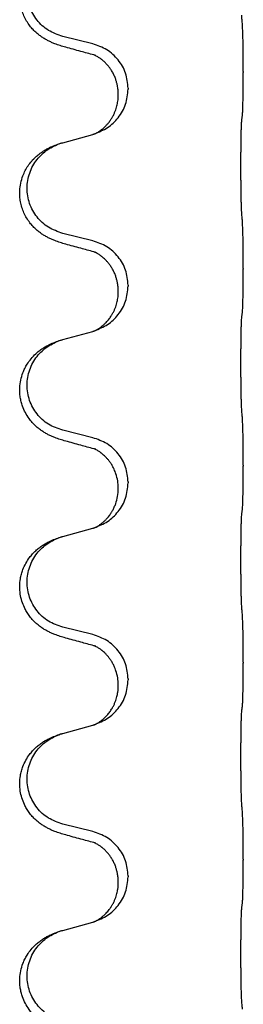
# Model space of a CAD drawing. Units: millimetres. Extents: x -836 to 1543, y -180 to 645.
# Drawn here: x 1357 to 1360, y 455 to 470 of the extents above; entities that cross this region are included whole.
import ezdxf

# ---------------------------------------------------------------- set-up
doc = ezdxf.new("R2010")
doc.units = ezdxf.units.MM

# ---------------------------------------------------------------- blocks, each defined once
blk = doc.blocks.new('HL50FU-0-190', base_point=(353.548, 232.422))
at = {"color": 7, "linetype": 'Continuous'}
for p, q in [((1357.797, 470.101), (1357.312, 470.221)), ((1360.224, 469.656), (1360.224, 469.641)), ((1358.208, 469.276), (1358.208, 469.291)), ((1358.368, 469.387), (1358.368, 469.372)), ((1357.312, 468.508), (1357.797, 468.641)), ((1357.797, 466.926), (1357.312, 467.046)), ((1360.224, 466.481), (1360.224, 466.466)), ((1358.208, 466.101), (1358.208, 466.116)), ((1358.368, 466.212), (1358.368, 466.197)), ((1357.312, 465.333), (1357.797, 465.466)), ((1357.797, 463.751), (1357.312, 463.871)), ((1360.224, 463.306), (1360.224, 463.291)), ((1358.208, 462.926), (1358.208, 462.941)), ((1358.368, 463.037), (1358.368, 463.022)), ((1357.312, 462.158), (1357.797, 462.291)), ((1357.797, 460.576), (1357.312, 460.696)), ((1360.224, 460.131), (1360.224, 460.116)), ((1358.208, 459.751), (1358.208, 459.766)), ((1358.368, 459.862), (1358.368, 459.847)), ((1357.312, 458.983), (1357.797, 459.116)), ((1357.797, 457.401), (1357.312, 457.521)), ((1360.224, 456.956), (1360.224, 456.941)), ((1358.208, 456.576), (1358.208, 456.591)), ((1358.368, 456.687), (1358.368, 456.672)), ((1357.312, 455.808), (1357.797, 455.941))]:
    blk.add_line(p, q, dxfattribs=at)
for points, knots in [([(1357.361, 470.046), (1357.331, 470.055), (1357.271, 470.072), (1357.195, 470.099), (1357.132, 470.125), (1357.08, 470.15), (1357.028, 470.178), (1356.977, 470.21), (1356.927, 470.247), (1356.874, 470.292), (1356.821, 470.345), (1356.767, 470.412), (1356.718, 470.488), (1356.677, 470.573), (1356.647, 470.662), (1356.626, 470.755), (1356.618, 470.854), (1356.622, 470.954), (1356.639, 471.054), (1356.667, 471.143), (1356.701, 471.22), (1356.743, 471.296), (1356.801, 471.376), (1356.868, 471.447), (1356.933, 471.501), (1356.989, 471.541), (1357.045, 471.575), (1357.11, 471.609), (1357.188, 471.643), (1357.249, 471.663), (1357.279, 471.674)], [0, 0, 0, 0, 0.092881, 0.18576, 0.242387, 0.299016, 0.358155, 0.417293, 0.480662, 0.544042, 0.625326, 0.706641, 0.800984, 0.895337, 0.988748, 1.082163, 1.182757, 1.283376, 1.38436, 1.48529, 1.560878, 1.636477, 1.746402, 1.856346, 1.928389, 2.000388, 2.062639, 2.124888, 2.220913, 2.31694, 2.31694, 2.31694, 2.31694]), ([(1357.312, 470.221), (1357.233, 470.249), (1357.075, 470.304), (1356.919, 470.449), (1356.827, 470.588), (1356.776, 470.702), (1356.745, 470.824), (1356.734, 470.949), (1356.746, 471.074), (1356.778, 471.195), (1356.829, 471.31), (1356.918, 471.444), (1357.063, 471.584), (1357.207, 471.644), (1357.279, 471.674)], [0, 0, 0, 0, 0.248632, 0.497261, 0.622122, 0.747056, 0.871985, 0.996845, 1.12175, 1.246727, 1.371737, 1.496668, 1.728964, 1.961261, 1.961261, 1.961261, 1.961261]), ([(1360.224, 469.656), (1360.224, 469.699), (1360.224, 469.787), (1360.223, 469.894), (1360.222, 469.979), (1360.221, 470.04), (1360.221, 470.1), (1360.219, 470.182), (1360.217, 470.286), (1360.212, 470.37), (1360.21, 470.413)], [0, 0, 0, 0, 0.1308118, 0.2616236, 0.3229059, 0.384188, 0.4443891, 0.5045906, 0.6307946, 0.7570001, 0.7570001, 0.7570001, 0.7570001]), ([(1358.368, 469.387), (1358.36, 469.469), (1358.343, 469.633), (1358.216, 469.85), (1358.031, 470.02), (1357.875, 470.074), (1357.797, 470.101)], [0, 0, 0, 0, 0.2452438, 0.4904859, 0.7355554, 0.9806267, 0.9806267, 0.9806267, 0.9806267]), ([(1357.817, 469.922), (1357.781, 469.932), (1357.709, 469.951), (1357.598, 469.981), (1357.481, 470.013), (1357.401, 470.035), (1357.361, 470.046)], [0, 0, 0, 0, 0.1110885, 0.222177, 0.3474266, 0.4726762, 0.4726762, 0.4726762, 0.4726762]), ([(1358.208, 469.291), (1358.207, 469.314), (1358.206, 469.36), (1358.196, 469.423), (1358.183, 469.48), (1358.167, 469.533), (1358.145, 469.588), (1358.122, 469.634), (1358.101, 469.669), (1358.082, 469.699), (1358.058, 469.731), (1358.027, 469.769), (1357.991, 469.806), (1357.959, 469.834), (1357.938, 469.85), (1357.926, 469.86), (1357.91, 469.871), (1357.89, 469.885), (1357.867, 469.899), (1357.846, 469.909), (1357.829, 469.917), (1357.821, 469.921), (1357.817, 469.922)], [0, 0, 0, 0, 0.06887, 0.1377619, 0.1902451, 0.2427411, 0.3048299, 0.3669006, 0.3973441, 0.4277816, 0.4727691, 0.5177778, 0.5738927, 0.6299785, 0.6422156, 0.6544506, 0.6771685, 0.6998951, 0.7287416, 0.7575732, 0.7707865, 0.7839998, 0.7839998, 0.7839998, 0.7839998]), ([(1357.844, 469.914), (1357.839, 469.915), (1357.83, 469.917), (1357.821, 469.92), (1357.817, 469.922)], [0, 0, 0, 0, 0.01420073, 0.02839473, 0.02839473, 0.02839473, 0.02839473]), ([(1360.21, 468.953), (1360.211, 468.965), (1360.213, 468.989), (1360.215, 469.023), (1360.216, 469.055), (1360.217, 469.087), (1360.218, 469.122), (1360.219, 469.163), (1360.22, 469.207), (1360.221, 469.258), (1360.222, 469.311), (1360.223, 469.394), (1360.224, 469.504), (1360.224, 469.595), (1360.224, 469.641)], [0, 0, 0, 0, 0.0360729, 0.0721484, 0.1017542, 0.1313587, 0.169349, 0.2073399, 0.2544004, 0.3014606, 0.3580798, 0.4146991, 0.5511899, 0.6876808, 0.6876808, 0.6876808, 0.6876808]), ([(1357.826, 468.65), (1357.898, 468.68), (1358.043, 468.739), (1358.218, 468.907), (1358.343, 469.122), (1358.36, 469.289), (1358.368, 469.372)], [0, 0, 0, 0, 0.2327113, 0.4654194, 0.7135452, 0.9616776, 0.9616776, 0.9616776, 0.9616776]), ([(1357.826, 468.65), (1357.829, 468.651), (1357.835, 468.654), (1357.85, 468.661), (1357.87, 468.672), (1357.893, 468.686), (1357.913, 468.699), (1357.929, 468.71), (1357.941, 468.72), (1357.956, 468.732), (1357.975, 468.748), (1358.001, 468.773), (1358.029, 468.802), (1358.06, 468.838), (1358.089, 468.88), (1358.117, 468.925), (1358.141, 468.971), (1358.159, 469.015), (1358.175, 469.059), (1358.186, 469.099), (1358.195, 469.138), (1358.202, 469.179), (1358.207, 469.225), (1358.207, 469.259), (1358.208, 469.276)], [0, 0, 0, 0, 0.0101139, 0.0202278, 0.0490121, 0.0778124, 0.1004878, 0.123155, 0.1353489, 0.1475438, 0.1794132, 0.2112882, 0.2553873, 0.2994961, 0.35404, 0.4085869, 0.4585542, 0.5085149, 0.5525535, 0.596589, 0.6341343, 0.6716764, 0.7225736, 0.7734629, 0.7734629, 0.7734629, 0.7734629]), ([(1360.199, 468.851), (1360.2, 468.86), (1360.202, 468.877), (1360.204, 468.903), (1360.207, 468.928), (1360.209, 468.945), (1360.21, 468.953)], [0, 0, 0, 0, 0.0262292, 0.0524584, 0.0776433, 0.1028283, 0.1028283, 0.1028283, 0.1028283]), ([(1360.199, 467.389), (1360.198, 467.404), (1360.196, 467.436), (1360.194, 467.479), (1360.193, 467.518), (1360.192, 467.556), (1360.191, 467.596), (1360.19, 467.642), (1360.189, 467.691), (1360.189, 467.745), (1360.188, 467.801), (1360.187, 467.862), (1360.187, 467.925), (1360.186, 467.992), (1360.186, 468.06), (1360.186, 468.129), (1360.186, 468.199), (1360.186, 468.268), (1360.187, 468.335), (1360.187, 468.399), (1360.188, 468.461), (1360.188, 468.518), (1360.189, 468.572), (1360.19, 468.621), (1360.191, 468.666), (1360.192, 468.704), (1360.193, 468.74), (1360.194, 468.775), (1360.196, 468.812), (1360.198, 468.838), (1360.199, 468.851)], [0, 0, 0, 0, 0.046953, 0.093907, 0.129088, 0.164268, 0.207492, 0.250717, 0.302117, 0.353517, 0.412542, 0.471567, 0.536839, 0.602112, 0.671343, 0.740575, 0.810424, 0.880273, 0.946734, 1.013196, 1.072944, 1.132691, 1.183927, 1.235163, 1.277048, 1.318933, 1.351549, 1.384167, 1.423495, 1.462821, 1.462821, 1.462821, 1.462821]), ([(1357.797, 468.641), (1357.801, 468.642), (1357.809, 468.644), (1357.816, 468.647), (1357.82, 468.648)], [0, 0, 0, 0, 0.01154999, 0.02309998, 0.02309998, 0.02309998, 0.02309998]), ([(1357.82, 468.648), (1357.821, 468.648), (1357.823, 468.649), (1357.825, 468.649), (1357.826, 468.65)], [0, 0, 0, 0, 0.003351942, 0.006703932, 0.006703932, 0.006703932, 0.006703932]), ([(1357.361, 466.871), (1357.331, 466.88), (1357.271, 466.897), (1357.195, 466.924), (1357.132, 466.95), (1357.08, 466.975), (1357.028, 467.003), (1356.977, 467.035), (1356.927, 467.072), (1356.874, 467.117), (1356.821, 467.17), (1356.767, 467.237), (1356.718, 467.313), (1356.677, 467.398), (1356.647, 467.487), (1356.628, 467.573), (1356.62, 467.655), (1356.619, 467.748), (1356.633, 467.856), (1356.665, 467.965), (1356.707, 468.058), (1356.754, 468.138), (1356.811, 468.212), (1356.872, 468.275), (1356.933, 468.326), (1356.989, 468.366), (1357.045, 468.4), (1357.11, 468.434), (1357.188, 468.468), (1357.249, 468.488), (1357.279, 468.499)], [0, 0, 0, 0, 0.092881, 0.18576, 0.242387, 0.299016, 0.358155, 0.417293, 0.480662, 0.544042, 0.625327, 0.706641, 0.800979, 0.895338, 0.988772, 1.082162, 1.159001, 1.23588, 1.360537, 1.485238, 1.575829, 1.666365, 1.761343, 1.856316, 1.92835, 2.000358, 2.062611, 2.124858, 2.220883, 2.31691, 2.31691, 2.31691, 2.31691]), ([(1357.312, 467.046), (1357.233, 467.074), (1357.075, 467.129), (1356.919, 467.274), (1356.827, 467.413), (1356.776, 467.527), (1356.745, 467.649), (1356.734, 467.774), (1356.746, 467.899), (1356.778, 468.02), (1356.829, 468.135), (1356.918, 468.269), (1357.063, 468.409), (1357.207, 468.469), (1357.279, 468.499)], [0, 0, 0, 0, 0.248632, 0.497261, 0.622122, 0.747056, 0.871985, 0.996845, 1.12175, 1.246727, 1.371737, 1.496668, 1.728963, 1.96126, 1.96126, 1.96126, 1.96126]), ([(1357.279, 468.499), (1357.285, 468.5), (1357.296, 468.504), (1357.307, 468.507), (1357.312, 468.508)], [0, 0, 0, 0, 0.01712207, 0.03424414, 0.03424414, 0.03424414, 0.03424414]), ([(1360.224, 466.481), (1360.224, 466.524), (1360.224, 466.612), (1360.223, 466.717), (1360.222, 466.796), (1360.222, 466.855), (1360.221, 466.918), (1360.219, 467.005), (1360.217, 467.111), (1360.212, 467.195), (1360.21, 467.238)], [0, 0, 0, 0, 0.1308117, 0.2616236, 0.3155313, 0.3694388, 0.437014, 0.5045906, 0.630798, 0.7570013, 0.7570013, 0.7570013, 0.7570013]), ([(1358.368, 466.212), (1358.36, 466.294), (1358.343, 466.458), (1358.216, 466.675), (1358.031, 466.845), (1357.875, 466.899), (1357.797, 466.926)], [0, 0, 0, 0, 0.2452438, 0.4904859, 0.7355554, 0.9806267, 0.9806267, 0.9806267, 0.9806267]), ([(1357.817, 466.747), (1357.781, 466.757), (1357.709, 466.776), (1357.598, 466.806), (1357.481, 466.838), (1357.401, 466.86), (1357.361, 466.871)], [0, 0, 0, 0, 0.1110885, 0.222177, 0.3474266, 0.4726762, 0.4726762, 0.4726762, 0.4726762]), ([(1358.208, 466.116), (1358.207, 466.139), (1358.206, 466.185), (1358.196, 466.248), (1358.183, 466.305), (1358.167, 466.358), (1358.145, 466.413), (1358.118, 466.466), (1358.088, 466.515), (1358.058, 466.557), (1358.027, 466.593), (1357.999, 466.623), (1357.973, 466.647), (1357.953, 466.664), (1357.938, 466.675), (1357.926, 466.685), (1357.91, 466.696), (1357.89, 466.71), (1357.867, 466.724), (1357.846, 466.734), (1357.829, 466.742), (1357.821, 466.746), (1357.817, 466.747)], [0, 0, 0, 0, 0.0688699, 0.1377619, 0.1902469, 0.242741, 0.3048197, 0.3669011, 0.4219297, 0.4769478, 0.5214079, 0.5658594, 0.5979236, 0.6299818, 0.6422184, 0.6544539, 0.6771721, 0.6998984, 0.7287448, 0.7575765, 0.7707898, 0.7840031, 0.7840031, 0.7840031, 0.7840031]), ([(1357.844, 466.739), (1357.839, 466.74), (1357.83, 466.742), (1357.821, 466.745), (1357.817, 466.747)], [0, 0, 0, 0, 0.01420073, 0.02839473, 0.02839473, 0.02839473, 0.02839473]), ([(1360.21, 465.778), (1360.211, 465.79), (1360.213, 465.814), (1360.215, 465.848), (1360.216, 465.88), (1360.217, 465.912), (1360.218, 465.947), (1360.219, 465.988), (1360.22, 466.032), (1360.221, 466.083), (1360.222, 466.136), (1360.223, 466.219), (1360.224, 466.329), (1360.224, 466.42), (1360.224, 466.466)], [0, 0, 0, 0, 0.0360729, 0.0721484, 0.1017542, 0.1313587, 0.169349, 0.2073399, 0.2544004, 0.3014606, 0.3580798, 0.4146991, 0.5511899, 0.6876808, 0.6876808, 0.6876808, 0.6876808]), ([(1357.826, 465.475), (1357.898, 465.505), (1358.043, 465.564), (1358.218, 465.732), (1358.343, 465.947), (1358.36, 466.114), (1358.368, 466.197)], [0, 0, 0, 0, 0.2327113, 0.4654194, 0.7135452, 0.9616776, 0.9616776, 0.9616776, 0.9616776]), ([(1357.826, 465.475), (1357.829, 465.476), (1357.835, 465.479), (1357.85, 465.486), (1357.87, 465.497), (1357.893, 465.511), (1357.913, 465.524), (1357.929, 465.535), (1357.941, 465.545), (1357.959, 465.559), (1357.983, 465.58), (1358.012, 465.609), (1358.038, 465.638), (1358.06, 465.665), (1358.079, 465.691), (1358.094, 465.713), (1358.107, 465.733), (1358.122, 465.76), (1358.141, 465.796), (1358.159, 465.84), (1358.175, 465.884), (1358.186, 465.924), (1358.195, 465.963), (1358.202, 466.004), (1358.207, 466.05), (1358.207, 466.084), (1358.208, 466.101)], [0, 0, 0, 0, 0.0101139, 0.0202278, 0.049012, 0.0778124, 0.1004879, 0.123155, 0.1353486, 0.1475438, 0.1901887, 0.2328436, 0.2697076, 0.3065673, 0.3364091, 0.3662465, 0.3874257, 0.4086075, 0.4585656, 0.5085349, 0.5525752, 0.5966091, 0.6341541, 0.6716964, 0.7225937, 0.773483, 0.773483, 0.773483, 0.773483]), ([(1360.199, 465.676), (1360.2, 465.685), (1360.202, 465.702), (1360.204, 465.728), (1360.207, 465.753), (1360.209, 465.77), (1360.21, 465.778)], [0, 0, 0, 0, 0.0262292, 0.0524584, 0.0776433, 0.1028283, 0.1028283, 0.1028283, 0.1028283]), ([(1360.199, 464.214), (1360.198, 464.229), (1360.196, 464.261), (1360.194, 464.304), (1360.193, 464.343), (1360.192, 464.381), (1360.191, 464.421), (1360.19, 464.467), (1360.189, 464.516), (1360.189, 464.57), (1360.188, 464.626), (1360.187, 464.687), (1360.187, 464.75), (1360.186, 464.817), (1360.186, 464.885), (1360.186, 464.954), (1360.186, 465.024), (1360.186, 465.093), (1360.187, 465.16), (1360.187, 465.224), (1360.188, 465.286), (1360.188, 465.343), (1360.189, 465.397), (1360.19, 465.446), (1360.191, 465.491), (1360.192, 465.529), (1360.193, 465.565), (1360.194, 465.6), (1360.196, 465.637), (1360.198, 465.663), (1360.199, 465.676)], [0, 0, 0, 0, 0.046953, 0.093907, 0.129088, 0.164268, 0.207492, 0.250717, 0.302117, 0.353517, 0.412542, 0.471567, 0.536839, 0.602112, 0.671343, 0.740575, 0.810424, 0.880273, 0.946734, 1.013196, 1.072944, 1.132691, 1.183927, 1.235163, 1.277048, 1.318933, 1.351549, 1.384167, 1.423495, 1.462821, 1.462821, 1.462821, 1.462821]), ([(1357.797, 465.466), (1357.801, 465.467), (1357.809, 465.469), (1357.816, 465.472), (1357.82, 465.473)], [0, 0, 0, 0, 0.01154999, 0.02309998, 0.02309998, 0.02309998, 0.02309998]), ([(1357.82, 465.473), (1357.821, 465.473), (1357.823, 465.474), (1357.825, 465.474), (1357.826, 465.475)], [0, 0, 0, 0, 0.003351942, 0.006703932, 0.006703932, 0.006703932, 0.006703932]), ([(1357.361, 463.696), (1357.331, 463.705), (1357.271, 463.722), (1357.195, 463.749), (1357.132, 463.775), (1357.08, 463.8), (1357.028, 463.828), (1356.977, 463.86), (1356.927, 463.897), (1356.874, 463.942), (1356.821, 463.995), (1356.763, 464.067), (1356.708, 464.155), (1356.668, 464.247), (1356.642, 464.331), (1356.627, 464.404), (1356.62, 464.48), (1356.619, 464.573), (1356.633, 464.681), (1356.664, 464.785), (1356.701, 464.87), (1356.743, 464.946), (1356.801, 465.026), (1356.868, 465.097), (1356.933, 465.151), (1356.989, 465.191), (1357.045, 465.225), (1357.11, 465.259), (1357.188, 465.293), (1357.249, 465.313), (1357.279, 465.324)], [0, 0, 0, 0, 0.092881, 0.18576, 0.242387, 0.299016, 0.358154, 0.417293, 0.480665, 0.544042, 0.625311, 0.706642, 0.820453, 0.934239, 1.008212, 1.082132, 1.158953, 1.235849, 1.360535, 1.485206, 1.560813, 1.636394, 1.746312, 1.856262, 1.928306, 2.000304, 2.062555, 2.124804, 2.220829, 2.316856, 2.316856, 2.316856, 2.316856]), ([(1357.312, 463.871), (1357.233, 463.899), (1357.075, 463.954), (1356.919, 464.099), (1356.827, 464.238), (1356.776, 464.352), (1356.745, 464.474), (1356.734, 464.599), (1356.746, 464.724), (1356.778, 464.845), (1356.829, 464.96), (1356.918, 465.094), (1357.063, 465.234), (1357.207, 465.294), (1357.279, 465.324)], [0, 0, 0, 0, 0.248632, 0.497261, 0.622122, 0.747056, 0.871985, 0.996845, 1.12175, 1.246727, 1.371737, 1.496668, 1.728964, 1.961261, 1.961261, 1.961261, 1.961261]), ([(1357.279, 465.324), (1357.285, 465.325), (1357.296, 465.329), (1357.307, 465.332), (1357.312, 465.333)], [0, 0, 0, 0, 0.01712211, 0.03424421, 0.03424421, 0.03424421, 0.03424421]), ([(1360.224, 463.306), (1360.224, 463.349), (1360.224, 463.437), (1360.223, 463.549), (1360.222, 463.643), (1360.221, 463.708), (1360.22, 463.764), (1360.219, 463.837), (1360.217, 463.936), (1360.212, 464.02), (1360.21, 464.063)], [0, 0, 0, 0, 0.1308119, 0.2616236, 0.3370116, 0.4123993, 0.4584948, 0.5045906, 0.6307946, 0.7570001, 0.7570001, 0.7570001, 0.7570001]), ([(1358.368, 463.037), (1358.36, 463.119), (1358.343, 463.283), (1358.216, 463.5), (1358.031, 463.67), (1357.875, 463.724), (1357.797, 463.751)], [0, 0, 0, 0, 0.2452438, 0.4904859, 0.7355554, 0.9806267, 0.9806267, 0.9806267, 0.9806267]), ([(1357.817, 463.572), (1357.781, 463.582), (1357.709, 463.601), (1357.598, 463.631), (1357.481, 463.663), (1357.401, 463.685), (1357.361, 463.696)], [0, 0, 0, 0, 0.1110885, 0.222177, 0.3474266, 0.4726762, 0.4726762, 0.4726762, 0.4726762]), ([(1358.208, 462.941), (1358.206, 462.979), (1358.203, 463.056), (1358.18, 463.144), (1358.158, 463.205), (1358.144, 463.239), (1358.13, 463.268), (1358.112, 463.301), (1358.088, 463.34), (1358.058, 463.382), (1358.027, 463.418), (1357.999, 463.448), (1357.973, 463.472), (1357.953, 463.489), (1357.938, 463.5), (1357.926, 463.51), (1357.91, 463.521), (1357.89, 463.535), (1357.867, 463.549), (1357.846, 463.559), (1357.829, 463.567), (1357.821, 463.571), (1357.817, 463.572)], [0, 0, 0, 0, 0.1142898, 0.2285378, 0.2698647, 0.3111794, 0.3389686, 0.3667623, 0.42178, 0.4768081, 0.5212699, 0.5657199, 0.5977839, 0.6298422, 0.6420788, 0.6543143, 0.6770325, 0.6997588, 0.7286052, 0.7574369, 0.7706502, 0.7838635, 0.7838635, 0.7838635, 0.7838635]), ([(1357.844, 463.564), (1357.839, 463.565), (1357.83, 463.567), (1357.821, 463.57), (1357.817, 463.572)], [0, 0, 0, 0, 0.01420073, 0.02839473, 0.02839473, 0.02839473, 0.02839473]), ([(1360.21, 462.603), (1360.211, 462.615), (1360.213, 462.639), (1360.215, 462.673), (1360.216, 462.705), (1360.217, 462.737), (1360.218, 462.772), (1360.219, 462.813), (1360.22, 462.857), (1360.221, 462.908), (1360.222, 462.961), (1360.223, 463.044), (1360.224, 463.154), (1360.224, 463.245), (1360.224, 463.291)], [0, 0, 0, 0, 0.0360729, 0.0721484, 0.1017542, 0.1313587, 0.169349, 0.2073399, 0.2544004, 0.3014606, 0.3580798, 0.4146991, 0.5511899, 0.6876808, 0.6876808, 0.6876808, 0.6876808]), ([(1357.826, 462.3), (1357.898, 462.33), (1358.043, 462.389), (1358.218, 462.557), (1358.343, 462.772), (1358.36, 462.939), (1358.368, 463.022)], [0, 0, 0, 0, 0.2327113, 0.4654194, 0.7135452, 0.9616776, 0.9616776, 0.9616776, 0.9616776]), ([(1357.826, 462.3), (1357.829, 462.301), (1357.835, 462.304), (1357.85, 462.311), (1357.87, 462.322), (1357.893, 462.336), (1357.913, 462.349), (1357.929, 462.36), (1357.941, 462.37), (1357.959, 462.384), (1357.983, 462.405), (1358.012, 462.434), (1358.038, 462.463), (1358.06, 462.49), (1358.079, 462.516), (1358.094, 462.538), (1358.107, 462.558), (1358.124, 462.588), (1358.145, 462.631), (1358.175, 462.706), (1358.202, 462.804), (1358.206, 462.886), (1358.208, 462.926)], [0, 0, 0, 0, 0.0101139, 0.0202278, 0.049012, 0.0778124, 0.1004879, 0.123155, 0.1353486, 0.1475438, 0.1901887, 0.2328436, 0.2697076, 0.3065673, 0.3364092, 0.3662465, 0.3874253, 0.4086075, 0.4690816, 0.5295845, 0.6513974, 0.7732132, 0.7732132, 0.7732132, 0.7732132]), ([(1360.199, 462.501), (1360.2, 462.51), (1360.202, 462.527), (1360.204, 462.553), (1360.207, 462.578), (1360.209, 462.595), (1360.21, 462.603)], [0, 0, 0, 0, 0.0262292, 0.0524584, 0.0776433, 0.1028283, 0.1028283, 0.1028283, 0.1028283]), ([(1360.199, 461.039), (1360.198, 461.054), (1360.196, 461.086), (1360.194, 461.129), (1360.193, 461.168), (1360.192, 461.206), (1360.191, 461.246), (1360.19, 461.292), (1360.189, 461.341), (1360.189, 461.395), (1360.188, 461.451), (1360.187, 461.512), (1360.187, 461.575), (1360.186, 461.642), (1360.186, 461.71), (1360.186, 461.779), (1360.186, 461.849), (1360.186, 461.918), (1360.187, 461.985), (1360.187, 462.049), (1360.188, 462.111), (1360.188, 462.168), (1360.189, 462.222), (1360.19, 462.271), (1360.191, 462.316), (1360.192, 462.354), (1360.193, 462.39), (1360.194, 462.425), (1360.196, 462.462), (1360.198, 462.488), (1360.199, 462.501)], [0, 0, 0, 0, 0.046953, 0.093907, 0.129088, 0.164268, 0.207492, 0.250717, 0.302117, 0.353517, 0.412542, 0.471567, 0.536839, 0.602112, 0.671343, 0.740575, 0.810424, 0.880273, 0.946734, 1.013196, 1.072944, 1.132691, 1.183927, 1.235163, 1.277048, 1.318933, 1.351549, 1.384167, 1.423495, 1.462821, 1.462821, 1.462821, 1.462821]), ([(1357.797, 462.291), (1357.801, 462.292), (1357.809, 462.294), (1357.816, 462.297), (1357.82, 462.298)], [0, 0, 0, 0, 0.01154999, 0.02309998, 0.02309998, 0.02309998, 0.02309998]), ([(1357.82, 462.298), (1357.821, 462.298), (1357.823, 462.299), (1357.825, 462.299), (1357.826, 462.3)], [0, 0, 0, 0, 0.003351942, 0.006703932, 0.006703932, 0.006703932, 0.006703932]), ([(1357.361, 460.521), (1357.331, 460.53), (1357.271, 460.547), (1357.195, 460.574), (1357.132, 460.6), (1357.08, 460.625), (1357.028, 460.653), (1356.977, 460.685), (1356.927, 460.722), (1356.874, 460.767), (1356.821, 460.82), (1356.771, 460.882), (1356.729, 460.946), (1356.688, 461.023), (1356.652, 461.117), (1356.625, 461.232), (1356.617, 461.353), (1356.626, 461.462), (1356.646, 461.552), (1356.674, 461.636), (1356.716, 461.727), (1356.77, 461.81), (1356.825, 461.877), (1356.877, 461.929), (1356.933, 461.976), (1356.989, 462.016), (1357.045, 462.05), (1357.11, 462.084), (1357.188, 462.118), (1357.249, 462.138), (1357.279, 462.149)], [0, 0, 0, 0, 0.092881, 0.18576, 0.242386, 0.299016, 0.358155, 0.417293, 0.480659, 0.544042, 0.625341, 0.70664, 0.7807, 0.854782, 0.968392, 1.082132, 1.206923, 1.331587, 1.408402, 1.48521, 1.596025, 1.706861, 1.781582, 1.856257, 1.928276, 2.000298, 2.062554, 2.124799, 2.220824, 2.31685, 2.31685, 2.31685, 2.31685]), ([(1357.312, 460.696), (1357.233, 460.724), (1357.075, 460.779), (1356.919, 460.924), (1356.827, 461.063), (1356.776, 461.177), (1356.745, 461.299), (1356.734, 461.424), (1356.746, 461.549), (1356.778, 461.67), (1356.829, 461.785), (1356.918, 461.919), (1357.063, 462.059), (1357.207, 462.119), (1357.279, 462.149)], [0, 0, 0, 0, 0.248632, 0.497261, 0.622122, 0.747056, 0.871985, 0.996845, 1.12175, 1.246727, 1.371737, 1.496668, 1.728963, 1.96126, 1.96126, 1.96126, 1.96126]), ([(1357.279, 462.149), (1357.285, 462.15), (1357.296, 462.154), (1357.307, 462.157), (1357.312, 462.158)], [0, 0, 0, 0, 0.01712207, 0.03424414, 0.03424414, 0.03424414, 0.03424414]), ([(1360.224, 460.131), (1360.224, 460.174), (1360.224, 460.262), (1360.223, 460.367), (1360.222, 460.446), (1360.222, 460.505), (1360.221, 460.568), (1360.219, 460.655), (1360.217, 460.761), (1360.212, 460.845), (1360.21, 460.888)], [0, 0, 0, 0, 0.1308117, 0.2616236, 0.3155312, 0.3694388, 0.4370144, 0.5045906, 0.6307946, 0.7570001, 0.7570001, 0.7570001, 0.7570001]), ([(1358.368, 459.862), (1358.36, 459.944), (1358.343, 460.108), (1358.216, 460.325), (1358.031, 460.495), (1357.875, 460.549), (1357.797, 460.576)], [0, 0, 0, 0, 0.2452438, 0.4904859, 0.7355554, 0.9806267, 0.9806267, 0.9806267, 0.9806267]), ([(1357.817, 460.397), (1357.781, 460.407), (1357.709, 460.426), (1357.598, 460.456), (1357.481, 460.488), (1357.401, 460.51), (1357.361, 460.521)], [0, 0, 0, 0, 0.1110885, 0.222177, 0.3474266, 0.4726762, 0.4726762, 0.4726762, 0.4726762]), ([(1358.208, 459.766), (1358.206, 459.804), (1358.203, 459.881), (1358.18, 459.969), (1358.158, 460.03), (1358.144, 460.064), (1358.13, 460.093), (1358.112, 460.126), (1358.088, 460.165), (1358.058, 460.207), (1358.027, 460.243), (1357.999, 460.273), (1357.973, 460.297), (1357.953, 460.314), (1357.938, 460.325), (1357.926, 460.335), (1357.91, 460.346), (1357.89, 460.36), (1357.867, 460.374), (1357.846, 460.384), (1357.829, 460.392), (1357.821, 460.396), (1357.817, 460.397)], [0, 0, 0, 0, 0.1142898, 0.2285378, 0.2698647, 0.3111794, 0.3389686, 0.3667623, 0.42178, 0.4768081, 0.5212699, 0.5657199, 0.5977839, 0.6298422, 0.6420788, 0.6543143, 0.6770325, 0.6997588, 0.7286052, 0.7574369, 0.7706502, 0.7838635, 0.7838635, 0.7838635, 0.7838635]), ([(1357.844, 460.389), (1357.839, 460.39), (1357.83, 460.392), (1357.821, 460.395), (1357.817, 460.397)], [0, 0, 0, 0, 0.01420073, 0.02839473, 0.02839473, 0.02839473, 0.02839473]), ([(1360.21, 459.428), (1360.211, 459.44), (1360.213, 459.464), (1360.215, 459.498), (1360.216, 459.53), (1360.217, 459.562), (1360.218, 459.597), (1360.219, 459.638), (1360.22, 459.682), (1360.221, 459.733), (1360.222, 459.786), (1360.223, 459.869), (1360.224, 459.979), (1360.224, 460.07), (1360.224, 460.116)], [0, 0, 0, 0, 0.0360729, 0.0721484, 0.1017542, 0.1313587, 0.169349, 0.2073399, 0.2544004, 0.3014606, 0.3580798, 0.4146991, 0.5511899, 0.6876808, 0.6876808, 0.6876808, 0.6876808]), ([(1357.826, 459.125), (1357.898, 459.155), (1358.043, 459.214), (1358.218, 459.382), (1358.343, 459.597), (1358.36, 459.764), (1358.368, 459.847)], [0, 0, 0, 0, 0.2327113, 0.4654194, 0.7135452, 0.9616776, 0.9616776, 0.9616776, 0.9616776]), ([(1357.826, 459.125), (1357.829, 459.126), (1357.835, 459.129), (1357.85, 459.136), (1357.87, 459.147), (1357.893, 459.161), (1357.913, 459.174), (1357.929, 459.185), (1357.941, 459.195), (1357.964, 459.213), (1357.998, 459.244), (1358.042, 459.291), (1358.082, 459.344), (1358.115, 459.396), (1358.141, 459.446), (1358.159, 459.49), (1358.175, 459.534), (1358.186, 459.574), (1358.195, 459.613), (1358.202, 459.654), (1358.207, 459.7), (1358.207, 459.734), (1358.208, 459.751)], [0, 0, 0, 0, 0.0101139, 0.0202278, 0.049012, 0.0778124, 0.1004881, 0.123155, 0.1353484, 0.1475438, 0.2105087, 0.273528, 0.3410429, 0.4085356, 0.4585054, 0.5084636, 0.5525016, 0.5965377, 0.6340831, 0.671625, 0.7225223, 0.7734116, 0.7734116, 0.7734116, 0.7734116]), ([(1360.199, 459.326), (1360.2, 459.335), (1360.202, 459.352), (1360.204, 459.378), (1360.207, 459.403), (1360.209, 459.42), (1360.21, 459.428)], [0, 0, 0, 0, 0.0262292, 0.0524584, 0.0776433, 0.1028283, 0.1028283, 0.1028283, 0.1028283]), ([(1360.199, 457.864), (1360.198, 457.879), (1360.196, 457.911), (1360.194, 457.954), (1360.193, 457.993), (1360.192, 458.031), (1360.191, 458.071), (1360.19, 458.117), (1360.189, 458.166), (1360.189, 458.22), (1360.188, 458.276), (1360.187, 458.337), (1360.187, 458.4), (1360.186, 458.467), (1360.186, 458.535), (1360.186, 458.604), (1360.186, 458.674), (1360.186, 458.743), (1360.187, 458.81), (1360.187, 458.874), (1360.188, 458.936), (1360.188, 458.993), (1360.189, 459.047), (1360.19, 459.096), (1360.191, 459.141), (1360.192, 459.179), (1360.193, 459.215), (1360.194, 459.25), (1360.196, 459.287), (1360.198, 459.313), (1360.199, 459.326)], [0, 0, 0, 0, 0.046953, 0.093907, 0.129088, 0.164268, 0.207492, 0.250717, 0.302117, 0.353517, 0.412542, 0.471567, 0.536839, 0.602112, 0.671343, 0.740575, 0.810424, 0.880273, 0.946734, 1.013196, 1.072944, 1.132691, 1.183927, 1.235163, 1.277048, 1.318933, 1.351549, 1.384167, 1.423495, 1.462821, 1.462821, 1.462821, 1.462821]), ([(1357.797, 459.116), (1357.801, 459.117), (1357.809, 459.119), (1357.816, 459.122), (1357.82, 459.123)], [0, 0, 0, 0, 0.01154999, 0.02309998, 0.02309998, 0.02309998, 0.02309998]), ([(1357.82, 459.123), (1357.821, 459.123), (1357.823, 459.124), (1357.825, 459.124), (1357.826, 459.125)], [0, 0, 0, 0, 0.003351942, 0.006703932, 0.006703932, 0.006703932, 0.006703932]), ([(1357.361, 457.346), (1357.331, 457.355), (1357.271, 457.372), (1357.195, 457.399), (1357.132, 457.425), (1357.08, 457.45), (1357.028, 457.478), (1356.977, 457.51), (1356.927, 457.547), (1356.874, 457.592), (1356.821, 457.645), (1356.771, 457.707), (1356.729, 457.771), (1356.688, 457.848), (1356.652, 457.942), (1356.625, 458.057), (1356.617, 458.178), (1356.626, 458.287), (1356.646, 458.377), (1356.674, 458.461), (1356.716, 458.552), (1356.77, 458.635), (1356.825, 458.702), (1356.877, 458.754), (1356.933, 458.801), (1356.989, 458.841), (1357.045, 458.875), (1357.11, 458.909), (1357.188, 458.943), (1357.249, 458.963), (1357.279, 458.974)], [0, 0, 0, 0, 0.092881, 0.18576, 0.242386, 0.299016, 0.358155, 0.417293, 0.480659, 0.544042, 0.625341, 0.70664, 0.7807, 0.854782, 0.968392, 1.082132, 1.206923, 1.331587, 1.408402, 1.48521, 1.596025, 1.706861, 1.781582, 1.856257, 1.928276, 2.000298, 2.062554, 2.124799, 2.220824, 2.316851, 2.316851, 2.316851, 2.316851]), ([(1357.312, 457.521), (1357.233, 457.549), (1357.075, 457.604), (1356.919, 457.749), (1356.827, 457.888), (1356.776, 458.002), (1356.745, 458.124), (1356.734, 458.249), (1356.746, 458.374), (1356.778, 458.495), (1356.829, 458.61), (1356.918, 458.744), (1357.063, 458.884), (1357.207, 458.944), (1357.279, 458.974)], [0, 0, 0, 0, 0.248632, 0.497261, 0.622122, 0.747056, 0.871985, 0.996845, 1.12175, 1.246727, 1.371737, 1.496668, 1.728964, 1.961261, 1.961261, 1.961261, 1.961261]), ([(1357.279, 458.974), (1357.285, 458.975), (1357.296, 458.979), (1357.307, 458.982), (1357.312, 458.983)], [0, 0, 0, 0, 0.01712211, 0.03424421, 0.03424421, 0.03424421, 0.03424421]), ([(1360.224, 456.956), (1360.224, 456.999), (1360.224, 457.087), (1360.223, 457.199), (1360.222, 457.293), (1360.221, 457.358), (1360.22, 457.414), (1360.219, 457.487), (1360.217, 457.586), (1360.212, 457.67), (1360.21, 457.713)], [0, 0, 0, 0, 0.1308118, 0.2616236, 0.3370117, 0.4123993, 0.4584946, 0.5045906, 0.630798, 0.7570013, 0.7570013, 0.7570013, 0.7570013]), ([(1358.368, 456.687), (1358.36, 456.769), (1358.343, 456.933), (1358.216, 457.15), (1358.031, 457.32), (1357.875, 457.374), (1357.797, 457.401)], [0, 0, 0, 0, 0.2452438, 0.4904859, 0.7355554, 0.9806267, 0.9806267, 0.9806267, 0.9806267]), ([(1357.817, 457.222), (1357.781, 457.232), (1357.709, 457.251), (1357.598, 457.281), (1357.481, 457.313), (1357.401, 457.335), (1357.361, 457.346)], [0, 0, 0, 0, 0.1110885, 0.222177, 0.3474266, 0.4726762, 0.4726762, 0.4726762, 0.4726762]), ([(1358.208, 456.591), (1358.207, 456.614), (1358.206, 456.66), (1358.196, 456.723), (1358.183, 456.78), (1358.167, 456.833), (1358.145, 456.888), (1358.122, 456.934), (1358.101, 456.969), (1358.082, 456.999), (1358.058, 457.031), (1358.027, 457.069), (1357.991, 457.106), (1357.959, 457.134), (1357.938, 457.15), (1357.926, 457.16), (1357.91, 457.171), (1357.89, 457.185), (1357.867, 457.199), (1357.846, 457.209), (1357.829, 457.217), (1357.821, 457.221), (1357.817, 457.222)], [0, 0, 0, 0, 0.06887, 0.1377619, 0.1902451, 0.2427411, 0.3048299, 0.3669006, 0.3973441, 0.4277816, 0.4727691, 0.5177778, 0.5738927, 0.6299785, 0.6422156, 0.6544506, 0.6771685, 0.6998951, 0.7287416, 0.7575732, 0.7707865, 0.7839998, 0.7839998, 0.7839998, 0.7839998]), ([(1357.844, 457.214), (1357.839, 457.215), (1357.83, 457.217), (1357.821, 457.22), (1357.817, 457.222)], [0, 0, 0, 0, 0.01420073, 0.02839473, 0.02839473, 0.02839473, 0.02839473]), ([(1360.21, 456.253), (1360.211, 456.265), (1360.213, 456.289), (1360.215, 456.323), (1360.216, 456.355), (1360.217, 456.387), (1360.218, 456.422), (1360.219, 456.463), (1360.22, 456.507), (1360.221, 456.558), (1360.222, 456.611), (1360.223, 456.694), (1360.224, 456.804), (1360.224, 456.895), (1360.224, 456.941)], [0, 0, 0, 0, 0.0360729, 0.0721484, 0.1017542, 0.1313587, 0.169349, 0.2073399, 0.2544004, 0.3014606, 0.3580798, 0.4146991, 0.5511899, 0.6876808, 0.6876808, 0.6876808, 0.6876808]), ([(1357.826, 455.95), (1357.898, 455.98), (1358.043, 456.039), (1358.218, 456.207), (1358.343, 456.422), (1358.36, 456.589), (1358.368, 456.672)], [0, 0, 0, 0, 0.2327113, 0.4654194, 0.7135452, 0.9616776, 0.9616776, 0.9616776, 0.9616776]), ([(1357.826, 455.95), (1357.829, 455.951), (1357.835, 455.954), (1357.85, 455.961), (1357.87, 455.972), (1357.893, 455.986), (1357.913, 455.999), (1357.929, 456.01), (1357.941, 456.02), (1357.959, 456.034), (1357.983, 456.055), (1358.012, 456.084), (1358.038, 456.113), (1358.06, 456.14), (1358.079, 456.166), (1358.094, 456.188), (1358.107, 456.208), (1358.122, 456.235), (1358.141, 456.271), (1358.159, 456.315), (1358.175, 456.359), (1358.186, 456.399), (1358.195, 456.438), (1358.202, 456.479), (1358.207, 456.525), (1358.207, 456.559), (1358.208, 456.576)], [0, 0, 0, 0, 0.0101139, 0.0202278, 0.049012, 0.0778124, 0.1004879, 0.123155, 0.1353486, 0.1475438, 0.1901887, 0.2328436, 0.2697076, 0.3065673, 0.3364091, 0.3662465, 0.3874257, 0.4086075, 0.4585656, 0.5085349, 0.5525752, 0.5966091, 0.6341541, 0.6716964, 0.7225937, 0.773483, 0.773483, 0.773483, 0.773483]), ([(1360.199, 456.151), (1360.2, 456.16), (1360.202, 456.177), (1360.204, 456.203), (1360.207, 456.228), (1360.209, 456.245), (1360.21, 456.253)], [0, 0, 0, 0, 0.0262292, 0.0524584, 0.0776433, 0.1028283, 0.1028283, 0.1028283, 0.1028283]), ([(1360.199, 454.689), (1360.198, 454.704), (1360.196, 454.736), (1360.194, 454.779), (1360.193, 454.818), (1360.192, 454.856), (1360.191, 454.896), (1360.19, 454.942), (1360.189, 454.991), (1360.189, 455.045), (1360.188, 455.101), (1360.187, 455.162), (1360.187, 455.225), (1360.186, 455.292), (1360.186, 455.36), (1360.186, 455.429), (1360.186, 455.499), (1360.186, 455.568), (1360.187, 455.635), (1360.187, 455.699), (1360.188, 455.761), (1360.188, 455.818), (1360.189, 455.872), (1360.19, 455.921), (1360.191, 455.966), (1360.192, 456.004), (1360.193, 456.04), (1360.194, 456.075), (1360.196, 456.112), (1360.198, 456.138), (1360.199, 456.151)], [0, 0, 0, 0, 0.04696, 0.093921, 0.129102, 0.164282, 0.207507, 0.250732, 0.302132, 0.353532, 0.412557, 0.471581, 0.536854, 0.602126, 0.671358, 0.74059, 0.810439, 0.880287, 0.946749, 1.01321, 1.072958, 1.132706, 1.183942, 1.235178, 1.277063, 1.318948, 1.351564, 1.384181, 1.42351, 1.462836, 1.462836, 1.462836, 1.462836]), ([(1357.797, 455.941), (1357.801, 455.942), (1357.809, 455.944), (1357.816, 455.947), (1357.82, 455.948)], [0, 0, 0, 0, 0.01154999, 0.02309998, 0.02309998, 0.02309998, 0.02309998]), ([(1357.82, 455.948), (1357.821, 455.948), (1357.823, 455.949), (1357.825, 455.949), (1357.826, 455.95)], [0, 0, 0, 0, 0.003351942, 0.006703932, 0.006703932, 0.006703932, 0.006703932]), ([(1357.361, 454.171), (1357.331, 454.18), (1357.271, 454.197), (1357.195, 454.224), (1357.132, 454.25), (1357.08, 454.275), (1357.028, 454.303), (1356.977, 454.335), (1356.927, 454.372), (1356.874, 454.417), (1356.821, 454.47), (1356.763, 454.542), (1356.708, 454.63), (1356.668, 454.722), (1356.642, 454.806), (1356.627, 454.879), (1356.62, 454.955), (1356.619, 455.048), (1356.633, 455.156), (1356.664, 455.26), (1356.701, 455.345), (1356.743, 455.421), (1356.801, 455.501), (1356.868, 455.572), (1356.933, 455.626), (1356.989, 455.666), (1357.045, 455.7), (1357.11, 455.734), (1357.188, 455.768), (1357.249, 455.788), (1357.279, 455.799)], [0, 0, 0, 0, 0.092881, 0.18576, 0.242387, 0.299016, 0.358154, 0.417293, 0.480665, 0.544042, 0.625311, 0.706642, 0.820453, 0.934239, 1.008212, 1.082132, 1.158953, 1.235849, 1.360535, 1.485206, 1.560813, 1.636394, 1.746312, 1.856262, 1.928306, 2.000304, 2.062555, 2.124804, 2.220829, 2.316856, 2.316856, 2.316856, 2.316856]), ([(1357.312, 454.346), (1357.233, 454.374), (1357.075, 454.429), (1356.919, 454.574), (1356.827, 454.713), (1356.776, 454.827), (1356.745, 454.949), (1356.734, 455.074), (1356.746, 455.199), (1356.778, 455.32), (1356.829, 455.435), (1356.918, 455.569), (1357.063, 455.709), (1357.207, 455.769), (1357.279, 455.799)], [0, 0, 0, 0, 0.248632, 0.497261, 0.622122, 0.747056, 0.871985, 0.996845, 1.12175, 1.246727, 1.371737, 1.496668, 1.728963, 1.96126, 1.96126, 1.96126, 1.96126]), ([(1357.279, 455.799), (1357.285, 455.8), (1357.296, 455.804), (1357.307, 455.807), (1357.312, 455.808)], [0, 0, 0, 0, 0.01712207, 0.03424414, 0.03424414, 0.03424414, 0.03424414])]:
    blk.add_open_spline(points, degree=3, knots=knots, dxfattribs=at)
for points in [[(1360.21, 470.413), (1360.208, 470.438), (1360.204, 470.488), (1360.201, 470.539), (1360.199, 470.564)], [(1360.21, 467.238), (1360.208, 467.263), (1360.204, 467.313), (1360.201, 467.364), (1360.199, 467.389)], [(1360.21, 464.063), (1360.208, 464.088), (1360.204, 464.138), (1360.201, 464.189), (1360.199, 464.214)], [(1360.21, 460.888), (1360.208, 460.913), (1360.204, 460.963), (1360.201, 461.014), (1360.199, 461.039)], [(1360.21, 457.713), (1360.208, 457.738), (1360.204, 457.788), (1360.201, 457.839), (1360.199, 457.864)], [(1360.21, 454.538), (1360.208, 454.563), (1360.204, 454.613), (1360.201, 454.663), (1360.199, 454.689)]]:
    blk.add_open_spline(points, degree=3, dxfattribs=at)

msp = doc.modelspace()

# ---------------------------------------------------------------- block references
msp.add_blockref('HL50FU-0-190', (353.548, 232.422))

doc.saveas('drawing.dxf')
